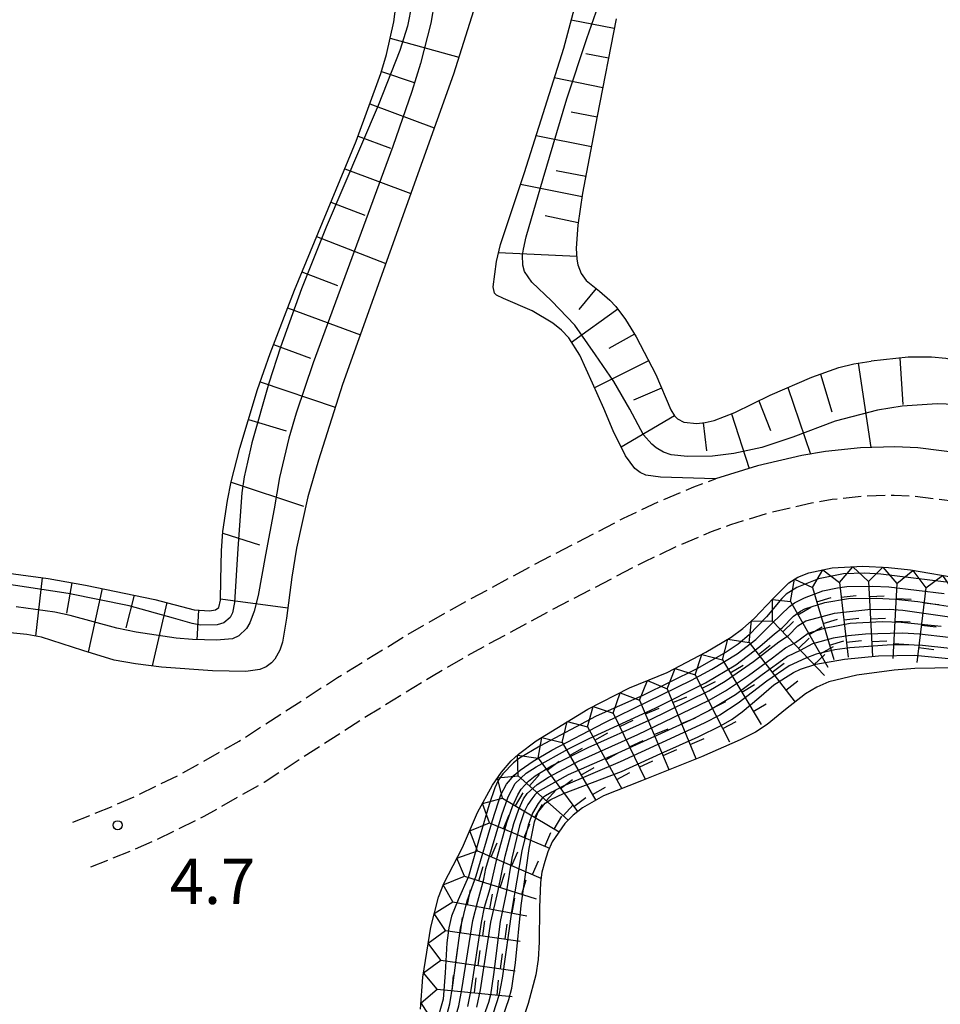
# Model space of a CAD drawing. Extents: x 0 to 2000, y 102000 to 103500.
# Drawn here: x 442 to 518, y 103153 to 103235 of the extents above; entities that cross this region are included whole.
import ezdxf
from ezdxf.enums import TextEntityAlignment as Align

# ---------------------------------------------------------------- set-up
doc = ezdxf.new("R2010")
doc.units = 0
doc.linetypes.add('210600', pattern=[2, 1.5, -0.5])
for name, color, linetype in [('2106000', 3, '210600'), ('6101110', 6, 'Continuous'), ('6101121', 6, 'Continuous'), ('6101990', 6, 'Continuous'), ('7101001', 8, 'Continuous'), ('7102001', 8, 'Continuous'), ('7211111', 8, 'Continuous'), ('7211120', 6, 'Continuous'), ('7211121', 8, 'Continuous'), ('7211990', 6, 'Continuous'), ('7312000', 1, 'Continuous')]:
    doc.layers.add(name, color=color, linetype=linetype)
doc.styles.add('PlotAnnotation', font='MS Gothic.ttf')

# ---------------------------------------------------------------- blocks, each defined once
blk = doc.blocks.new('731200')
at = {"layer": '7312000'}
blk.add_circle((0, 0), 0.15, dxfattribs=at)

msp = doc.modelspace()

# ---------------------------------------------------------------- linework, layer by layer
at = {"layer": '2106000', "flags": 128}
for points in [[(446.01, 103168.29), (449.35, 103169.63), (451.35, 103170.51), (455.03, 103172.31), (459.82, 103175.02), (467.97, 103180.29), (473.74, 103183.83), (477.45, 103185.96), (484.11, 103189.57), (491.75, 103193.53), (494.81, 103194.98), (497.58, 103196.14), (499.37, 103196.8)], [(447.5, 103164.58), (450.9, 103165.94), (453.04, 103166.88), (456.9, 103168.77), (461.89, 103171.6), (470.1, 103176.9), (475.78, 103180.39), (479.39, 103182.46), (485.98, 103186.03), (493.52, 103189.94), (496.45, 103191.33), (499.04, 103192.42), (500.64, 103193.01), (503.9, 103194), (507.36, 103194.8), (509.08, 103195.1), (511.68, 103195.39), (514.21, 103195.45), (515.84, 103195.38), (519.26, 103194.96), (522.84, 103194.23), (524.71, 103193.73), (527.78, 103192.74), (531.21, 103191.44), (540.37, 103187.42), (559.35, 103178.53), (569.46, 103173.56), (573.78, 103171.26), (582.54, 103166.33), (587.21, 103163.9), (592.15, 103161.66), (603.19, 103157.16), (622.54, 103149.06), (630.47, 103145.65), (634.18, 103143.89), (637.82, 103141.95), (639.61, 103140.9), (642.84, 103138.81), (644.43, 103137.68), (646.82, 103135.84), (650.39, 103132.74)]]:
    msp.add_lwpolyline(points, dxfattribs=at)
at = {"layer": '6101110', "flags": 128}
for points in [[(459.86, 103199.34), (461.34, 103204.22), (462.38, 103207.21), (464.4, 103212.48), (469.54, 103224.86), (471.59, 103230.47), (472.06, 103232.05), (472.67, 103234.76), (472.95, 103236.94)], [(491.13, 103235.01), (489.55, 103226.92), (488.33, 103220.54)], [(488.33, 103220.54), (487.93, 103217.87), (487.81, 103215.96), (487.86, 103215.05), (487.95, 103214.57), (488.22, 103213.85), (488.64, 103213.27), (489.74, 103212.39), (490.61, 103211.64), (491.1, 103211.11), (491.9, 103210.05), (492.79, 103208.61), (494.42, 103205.47), (495.66, 103202.54), (495.98, 103202.04), (496.21, 103201.8), (496.75, 103201.51), (497.84, 103201.39), (498.51, 103201.48), (499.27, 103201.66), (500.98, 103202.3), (503.93, 103203.75), (507.39, 103205.24), (509.61, 103206.04), (510.86, 103206.35), (512.31, 103206.59)], [(524.5, 103205.37), (520.98, 103206.29), (518.5, 103206.79), (517.31, 103206.92), (515.37, 103206.9), (512.31, 103206.59)], [(437.54, 103189.37), (443.96, 103188.51), (447.06, 103187.97), (452.8, 103186.79), (456.08, 103185.91), (457.35, 103185.83), (457.84, 103185.92), (458.12, 103186.11), (458.27, 103186.71), (458.28, 103188.4), (458.34, 103190.83), (458.46, 103192.44), (458.84, 103194.99), (459.16, 103196.54), (459.86, 103199.34)]]:
    msp.add_lwpolyline(points, dxfattribs=at)
at = {"layer": '6101121', "flags": 128}
for points in [[(483.51, 103222.26), (486.77, 103232.57), (488.74, 103239.96)], [(479.27, 103235.68), (477.61, 103230.42), (468.41, 103204.64), (466.39, 103198.36), (465.53, 103195.32), (464.57, 103191.03)], [(519.9, 103198.91), (516.17, 103199.37), (514.26, 103199.46), (511.41, 103199.39), (508.52, 103199.06), (506.56, 103198.73), (502.86, 103197.87), (499.37, 103196.8), (494.82, 103196.94), (493.58, 103197.11), (493.12, 103197.33), (492.69, 103197.67), (491.89, 103198.72), (490.88, 103200.8), (490.11, 103202.65), (489.15, 103204.74), (488.1, 103207.07), (487.2, 103208.51), (486.6, 103209.15), (485.87, 103209.74), (484.15, 103210.75), (481.77, 103211.79), (481.18, 103212.05), (481.01, 103212.24), (480.91, 103212.75), (481.18, 103214.86), (481.52, 103216.28), (483.51, 103222.26)], [(464.57, 103191.03), (464.18, 103188.64), (463.74, 103185.23), (463.42, 103183.24), (463.2, 103182.56), (462.78, 103181.82), (462.51, 103181.53), (462.05, 103181.18), (461.52, 103180.97), (460.37, 103180.8), (457.61, 103180.86), (453.37, 103181.17), (451.19, 103181.43), (449.43, 103181.75), (446.82, 103182.53), (443.39, 103183.65), (442.19, 103183.88), (439.42, 103184.14)]]:
    msp.add_lwpolyline(points, dxfattribs=at)
at = {"layer": '6101990', "flags": 128}
for points in [[(490.97, 103234.2), (487.39, 103234.91)], [(472.36, 103233.4), (478.05, 103231.82)], [(490.5, 103231.74), (488.62, 103232.11)], [(471.65, 103230.65), (474.35, 103229.74)], [(490.02, 103229.29), (485.99, 103230.11)], [(470.68, 103227.96), (476.02, 103225.97)], [(489.54, 103226.84), (487.38, 103227.25)], [(489.07, 103224.38), (484.47, 103225.3)], [(469.69, 103225.27), (472.38, 103224.28)], [(468.59, 103222.56), (474.07, 103220.51)], [(488.6, 103221.93), (486.15, 103222.39)], [(488.29, 103220.24), (483.18, 103221.25)], [(467.43, 103219.79), (470.24, 103218.7)], [(487.96, 103218.06), (485.23, 103218.65)], [(466.25, 103216.94), (472, 103214.69)], [(487.85, 103215.28), (481.36, 103215.59)], [(465.03, 103214.01), (467.99, 103212.86)], [(489.46, 103212.62), (488.04, 103210.87)], [(463.84, 103211.02), (469.88, 103208.76)], [(491.26, 103210.9), (487.43, 103208.13)], [(492.66, 103208.83), (490.52, 103207.62)], [(462.67, 103207.97), (465.73, 103206.83)], [(493.82, 103206.61), (489.33, 103204.36)], [(514.69, 103206.83), (514.95, 103202.99)], [(511.22, 103206.41), (512.29, 103199.41)], [(461.56, 103204.86), (467.8, 103202.75)], [(508.09, 103205.49), (509.03, 103202.36)], [(494.89, 103204.34), (492.56, 103203.35)], [(505.39, 103204.38), (507.27, 103198.85)], [(502.98, 103203.28), (503.95, 103200.81)], [(460.59, 103201.73), (463.72, 103200.78)], [(495.97, 103202.05), (491.55, 103199.42)], [(500.72, 103202.2), (502.18, 103197.66)], [(498.35, 103201.46), (498.64, 103199.13)], [(459.16, 103196.53), (465.17, 103194.53)], [(458.45, 103192.3), (461.49, 103191.31)], [(443.44, 103188.58), (442.91, 103183.74)], [(445.91, 103188.17), (445.47, 103185.64)], [(448.43, 103187.69), (447.26, 103182.4)], [(451.08, 103187.14), (450.39, 103184.42)], [(453.81, 103186.52), (452.58, 103181.26)], [(458.27, 103186.84), (463.85, 103186.08)], [(456.43, 103185.89), (456.3, 103183.42)]]:
    msp.add_lwpolyline(points, dxfattribs=at)
at = {"layer": '7101001', "flags": 128}
for points in [[(480.3, 103164.44), (481.64, 103168.89), (482.16, 103170.39), (482.74, 103171.5), (483.65, 103172.35), (484.47, 103172.88), (487.16, 103174.37), (488.88, 103175.23), (494.36, 103177.75), (498.56, 103179.85), (501.06, 103181.36), (503.06, 103182.87), (504.28, 103183.93), (504.92, 103184.42), (505.87, 103185.39), (506.43, 103185.82), (506.8, 103185.99), (508.47, 103186.53), (510.43, 103186.85), (512.76, 103186.89), (514.34, 103186.8), (516.18, 103186.62), (519.78, 103186.06)], [(481.49, 103151.48), (482.21, 103153.56), (482.45, 103154.49), (482.76, 103156.6), (483.24, 103161.37), (483.89, 103166.1), (484.34, 103168.31), (484.63, 103169.09), (485.23, 103169.85), (485.7, 103170.17), (486.75, 103170.66), (491.57, 103172.48), (494.84, 103173.99), (497.94, 103175.37), (499.86, 103176.3), (500.75, 103176.84), (501.6, 103177.45), (502.99, 103178.62), (504.21, 103179.69), (505.86, 103180.72), (506.45, 103180.99), (507.71, 103181.4), (510.09, 103181.81), (512.91, 103182.09), (515.94, 103182.16), (519, 103181.85)], [(471.69, 103146.33), (474.63, 103147.96), (475.69, 103148.67), (476.12, 103149.03), (476.6, 103149.59), (476.97, 103150.16), (477.55, 103151.34), (478.07, 103153.02), (478.32, 103154.37), (479.22, 103160.12), (479.63, 103161.73), (480.13, 103163.55), (480.3, 103164.44)]]:
    msp.add_lwpolyline(points, dxfattribs=at)
at = {"layer": '7102001', "flags": 128}
for points in [[(474.15, 103236.24), (473.79, 103234.42), (473.17, 103232.39), (471.36, 103227.83), (467.05, 103217.71), (465, 103212.6), (463.25, 103207.74), (462.28, 103204.76), (460.86, 103199.78), (460.51, 103198.2)], [(476.04, 103236.43), (475.73, 103234.66), (474.87, 103231.3), (474.15, 103228.97), (472.59, 103224.41), (465.95, 103206.45), (464.55, 103202.26), (463.94, 103200.17), (463.17, 103196.9)], [(509.32, 103201.58), (505.8, 103200.27), (503.24, 103199.4), (500.89, 103198.91), (499.12, 103198.69), (497.04, 103198.67), (495.7, 103198.8), (495.07, 103199.01), (494.46, 103199.37), (494.08, 103199.69), (493.41, 103200.47), (492.27, 103202.59), (490.94, 103204.88), (489.42, 103207.11), (487.69, 103209.56), (485.77, 103211.59), (484.13, 103213.14), (483.52, 103214.04), (483.38, 103214.54), (483.36, 103215.37), (483.43, 103215.89), (483.65, 103216.9), (485.07, 103221.74), (487.02, 103228.38), (488.68, 103233.38), (489.84, 103236.73)], [(519.29, 103202.98), (517.78, 103203.03), (514.88, 103202.84), (512.84, 103202.5), (509.32, 103201.58)], [(460.51, 103198.2), (460.24, 103196.98), (460.04, 103195.64), (459.71, 103191.01), (459.44, 103186.53), (459.26, 103185.67), (459.08, 103185.29), (458.55, 103184.85), (457.98, 103184.68), (456.61, 103184.66), (455.92, 103184.78), (454.35, 103185.23), (450.69, 103186.24), (445.61, 103187.27), (439.94, 103188.14)], [(463.17, 103196.9), (462.71, 103194.32)], [(462.71, 103194.32), (462.01, 103190.5), (461.39, 103187.1), (461.06, 103185.82), (460.69, 103184.85), (460.41, 103184.37), (459.79, 103183.75), (459.26, 103183.52), (457.92, 103183.41), (455.93, 103183.45), (454.58, 103183.56), (451.27, 103184.06), (449.64, 103184.4), (445.77, 103185.45), (444.49, 103185.73), (441.29, 103186.18)], [(518.55, 103188.22), (513.1, 103188.89), (511.76, 103188.97), (510, 103188.91), (507.93, 103188.5), (506.12, 103187.77), (505.26, 103187.21), (504.9, 103186.87), (503.61, 103185.34), (502.17, 103183.84), (501.27, 103183.08), (500.27, 103182.39), (497.83, 103181.01), (493.33, 103178.79), (489.48, 103177.08), (484.79, 103174.6), (483.11, 103173.59), (482.6, 103173.2), (481.71, 103172.29), (481.34, 103171.73), (481.04, 103171.12), (480.58, 103169.76), (479.82, 103167.2), (478.86, 103163.77), (478, 103161.82), (477.45, 103160.46), (477.23, 103159.49), (477.07, 103158.26), (476.92, 103155.77), (476.75, 103153.58), (476.19, 103151.52)], [(478.75, 103161.75), (479.5, 103163.81), (480.86, 103168.41), (481.32, 103169.89), (481.56, 103170.55), (482.02, 103171.43), (482.66, 103172.19), (483.15, 103172.61), (484.22, 103173.35), (485.79, 103174.27), (490.13, 103176.53), (497.38, 103180.09), (499.07, 103180.99), (501.17, 103182.27), (502.72, 103183.46), (504.06, 103184.78), (505.53, 103186.19), (505.95, 103186.5), (506.77, 103186.93), (508.28, 103187.5), (509.51, 103187.76), (510.3, 103187.85), (512.43, 103187.88), (513.77, 103187.82), (518.36, 103187.27)], [(502.53, 103181.63), (504.65, 103183.26), (505.43, 103183.8), (506.23, 103184.59), (506.89, 103185.01), (507.83, 103185.26), (509.25, 103185.63), (512.03, 103185.96), (513.8, 103185.97), (514.94, 103185.88), (519.59, 103185.22)], [(479.56, 103152.91), (479.87, 103154.36), (480.71, 103159.98), (481.32, 103162.61), (481.9, 103165.46), (482.63, 103168.18), (483.03, 103169.37), (483.43, 103170.23), (483.73, 103170.67), (484.57, 103171.42), (485.52, 103172.03), (488.05, 103173.38), (492.93, 103175.55), (498.8, 103178.39), (500.21, 103179.19), (502.13, 103180.47), (504.1, 103181.94), (505.2, 103182.76), (506.01, 103183.22), (507.08, 103183.99), (508.44, 103184.41), (510.55, 103184.81), (513.21, 103184.94), (514.8, 103184.9), (518.11, 103184.56)], [(518.73, 103183.62), (516.31, 103183.91), (514.91, 103183.98), (511.84, 103183.89), (510.4, 103183.75), (509.16, 103183.56), (507.44, 103183.1), (506.4, 103182.53), (505.37, 103182.05), (504.64, 103181.52), (503.25, 103180.52), (501.03, 103178.85), (498.83, 103177.54), (497.31, 103176.76), (491.27, 103174), (487.15, 103172.2)], [(518.83, 103182.71), (516.56, 103182.97), (515.19, 103183.01), (513.63, 103182.99), (510.53, 103182.77), (509.3, 103182.6), (507.74, 103182.25), (506.89, 103181.9), (505.51, 103181.27), (503.63, 103180), (501.27, 103178.16), (499.74, 103177.17), (498.44, 103176.5), (491.45, 103173.3), (486.73, 103171.27)], [(478.81, 103152.97), (479.09, 103154.36), (479.93, 103159.95), (480.2, 103161.22), (480.65, 103162.77), (481.23, 103165.35), (482.05, 103168.25), (482.51, 103169.59), (482.95, 103170.56), (483.23, 103171.02), (483.85, 103171.7), (484.4, 103172.13), (485.76, 103172.96), (488.81, 103174.49), (493.88, 103176.75), (498.82, 103179.2), (500.18, 103179.99), (502.53, 103181.63)], [(487.15, 103172.2), (485.5, 103171.31), (484.62, 103170.79), (484.37, 103170.55), (484.11, 103170.23), (483.78, 103169.76), (483.48, 103169.14), (483.09, 103167.99), (482.47, 103165.3), (481.99, 103162.42), (481.49, 103160.04), (480.94, 103155.64), (480.69, 103153.95), (480.52, 103153.31), (479.92, 103151.61)], [(486.73, 103171.27), (485.78, 103170.77), (485.25, 103170.46), (485.02, 103170.3), (484.66, 103169.82), (484.18, 103169.04), (483.81, 103168.02), (483.28, 103165.9), (482.47, 103161.03), (481.65, 103155.32), (481.37, 103153.89), (480.65, 103151.64)], [(476.87, 103151.52), (477.32, 103153.19), (477.56, 103154.75), (478.2, 103159.47), (478.75, 103161.75)]]:
    msp.add_lwpolyline(points, dxfattribs=at)
at = {"layer": '7211111', "flags": 128}
for points in [[(478.37, 103166.19), (479.62, 103169.09), (480.86, 103171.36), (481.6, 103172.44), (482.41, 103173.37), (483.02, 103173.93), (484.48, 103175.04), (488.77, 103177.67), (492.23, 103179.44), (495.36, 103180.71), (498.57, 103182.39), (500.67, 103183.65), (501.66, 103184.37), (502.58, 103185.19), (504.18, 103186.87), (505.46, 103188.17), (506.21, 103188.64), (507.13, 103189), (509.06, 103189.42), (511.61, 103189.54), (513.75, 103189.45), (515.57, 103189.24), (519.76, 103188.51)], [(474.88, 103152.75), (475.08, 103155.41), (475.73, 103159.55), (476.38, 103162.06), (476.8, 103163.18), (478.37, 103166.19)]]:
    msp.add_lwpolyline(points, dxfattribs=at)
at = {"layer": '7211120', "flags": 128}
msp.add_lwpolyline([(485.2, 103165.01), (484.95, 103164.14), (484.83, 103163.28), (484.75, 103161.19), (484.74, 103158.32), (484.66, 103156.87), (484.46, 103155.59), (483.81, 103153.22), (482.95, 103150.68)], dxfattribs=at)
at = {"layer": '7211121', "flags": 128}
msp.add_lwpolyline([(519.25, 103181.09), (515.93, 103181.04), (514.23, 103180.91), (511.13, 103180.5), (508.78, 103179.93), (507.79, 103179.5), (506.86, 103178.94), (505.18, 103177.63), (503.67, 103176.39), (502.7, 103175.77), (501.43, 103175.12), (498.22, 103173.71), (493.22, 103171.71), (490.07, 103170.46), (488.34, 103169.48), (487.55, 103168.87), (486.87, 103168.18), (485.82, 103166.64), (485.44, 103165.82), (485.2, 103165.01)], dxfattribs=at)
at = {"layer": '7211990', "flags": 128}
for points in [[(509.68, 103188.2), (510.78, 103189.5), (512.09, 103188.28)], [(512.09, 103188.28), (513.28, 103189.47), (514.45, 103188.11)], [(507.43, 103187.78), (508.3, 103189.25), (509.68, 103188.2)], [(514.45, 103188.11), (515.76, 103189.2), (516.84, 103187.75)], [(516.84, 103187.75), (518.22, 103188.77), (519.24, 103187.33)], [(505.6, 103186.6), (505.94, 103188.47), (507.43, 103187.78)], [(507.43, 103187.78), (509.2, 103181.79)], [(509.68, 103188.2), (510.41, 103181.99)], [(512.09, 103188.28), (512.41, 103182.03)], [(514.45, 103188.11), (514.12, 103181.87)], [(516.84, 103187.75), (516.11, 103181.54)], [(507.79, 103186.58), (508.98, 103186.94)], [(509.82, 103186.96), (511.07, 103187.11)], [(512.16, 103187.03), (513.4, 103187.09)], [(514.39, 103186.86), (515.64, 103186.8)], [(504.11, 103184.98), (504.11, 103186.79), (505.6, 103186.6)], [(505.6, 103186.6), (508.7, 103181.17)], [(506.22, 103185.51), (507.31, 103186.13)], [(516.7, 103186.51), (517.94, 103186.36)], [(510.04, 103185.1), (511.28, 103185.24)], [(512.25, 103185.16), (513.5, 103185.22)], [(502.18, 103183.2), (502.37, 103185), (504.11, 103184.98)], [(504.11, 103184.98), (508.42, 103180.46)], [(504.97, 103184.08), (505.87, 103184.94)], [(507.15, 103183.88), (508.24, 103184.5)], [(508.31, 103184.78), (509.51, 103185.14)], [(514.29, 103184.99), (515.54, 103184.93)], [(516.48, 103184.64), (517.72, 103184.5)], [(506.26, 103182.72), (507.17, 103183.58)], [(499.96, 103181.76), (500.39, 103183.48), (502.18, 103183.2)], [(502.18, 103183.2), (505.99, 103178.26)], [(502.94, 103182.21), (503.93, 103182.98)], [(508.08, 103182.26), (509.17, 103182.88)], [(508.84, 103182.99), (510.04, 103183.34)], [(510.26, 103183.24), (511.5, 103183.38)], [(512.35, 103183.28), (513.6, 103183.35)], [(514.19, 103183.12), (515.44, 103183.05)], [(516.26, 103182.78), (517.5, 103182.63)], [(497.69, 103180.52), (498.23, 103182.21), (499.96, 103181.76)], [(507.55, 103181.36), (508.46, 103182.22)], [(499.96, 103181.76), (503.16, 103176.4)], [(500.6, 103180.69), (501.67, 103181.33)], [(504.09, 103180.73), (505.07, 103181.49)], [(495.37, 103179.36), (496.02, 103181.05), (497.69, 103180.52)], [(497.69, 103180.52), (500.55, 103174.96)], [(493.06, 103178.42), (493.73, 103180.05), (495.37, 103179.36)], [(498.27, 103179.41), (499.38, 103179.98)], [(501.56, 103179.08), (502.63, 103179.72)], [(505.23, 103179.24), (506.22, 103180.01)], [(490.88, 103177.34), (491.45, 103179.03), (493.06, 103178.42)], [(495.37, 103179.36), (497.75, 103173.58)], [(495.84, 103178.21), (497, 103178.68)], [(488.74, 103176.19), (489.22, 103177.9), (490.88, 103177.34)], [(493.06, 103178.42), (495.51, 103172.67)], [(499.12, 103177.74), (500.23, 103178.31)], [(502.52, 103177.47), (503.59, 103178.11)], [(490.88, 103177.34), (493.54, 103171.84)], [(493.55, 103177.27), (494.7, 103177.76)], [(486.63, 103174.9), (487.07, 103176.63), (488.74, 103176.19)], [(491.42, 103176.22), (492.55, 103176.76)], [(496.56, 103176.47), (497.71, 103176.95)], [(499.98, 103176.07), (501.09, 103176.64)], [(488.74, 103176.19), (491.59, 103171.06)], [(489.35, 103175.09), (490.44, 103175.7)], [(494.29, 103175.55), (495.44, 103176.04)], [(484.65, 103173.6), (484.94, 103175.32), (486.63, 103174.9)], [(486.63, 103174.9), (489.43, 103170.09)], [(492.24, 103174.53), (493.36, 103175.07)], [(497.28, 103174.74), (498.43, 103175.22)], [(482.99, 103172.12), (482.92, 103173.84), (484.65, 103173.6)], [(487.26, 103173.82), (488.34, 103174.44)], [(490.26, 103173.45), (491.35, 103174.06)], [(495.02, 103173.82), (496.17, 103174.31)], [(484.65, 103173.6), (487.92, 103169.16)], [(485.39, 103172.6), (486.4, 103173.34)], [(493.05, 103172.84), (494.18, 103173.38)], [(483.92, 103171.29), (484.75, 103172.23)], [(488.2, 103172.19), (489.29, 103172.82)], [(491.17, 103171.82), (492.26, 103172.42)], [(481.69, 103170.28), (481.28, 103171.97), (482.99, 103172.12)], [(482.99, 103172.12), (487.13, 103168.44)], [(486.5, 103171.09), (487.51, 103171.83)], [(482.76, 103169.63), (483.4, 103170.71)], [(485.32, 103170.05), (486.15, 103170.98)], [(489.15, 103170.57), (490.23, 103171.2)], [(480.61, 103168.22), (480.02, 103169.82), (481.69, 103170.28)], [(481.69, 103170.28), (486.39, 103167.47)], [(484.37, 103168.67), (485.01, 103169.75)], [(486.72, 103168.8), (487.55, 103169.73)], [(487.61, 103169.58), (488.62, 103170.32)], [(481.76, 103167.73), (482.24, 103168.88)], [(479.61, 103165.91), (478.96, 103167.56), (480.61, 103168.22)], [(480.61, 103168.22), (485.58, 103166.12)], [(483.48, 103167), (483.97, 103168.15)], [(485.98, 103167.71), (486.62, 103168.79)], [(485.21, 103166.27), (485.7, 103167.42)], [(480.75, 103165.41), (481.25, 103166.56)], [(478.52, 103163.8), (477.9, 103165.29), (479.61, 103165.91)], [(479.61, 103165.91), (484.88, 103163.62)], [(482.47, 103164.67), (482.97, 103165.81)], [(484.19, 103163.92), (484.69, 103165.07)], [(479.71, 103163.42), (480.09, 103164.61)], [(481.49, 103162.85), (481.87, 103164.05)], [(477.56, 103161.66), (476.76, 103163.07), (478.52, 103163.8)], [(478.52, 103163.8), (484.47, 103161.91)], [(483.28, 103162.29), (483.66, 103163.48)], [(478.79, 103161.43), (479.02, 103162.66)], [(480.63, 103161.08), (480.86, 103162.31)], [(476.95, 103159.29), (476.02, 103160.68), (477.56, 103161.66)], [(477.56, 103161.66), (483.7, 103160.51)], [(482.48, 103160.74), (482.71, 103161.97)], [(478.19, 103159.12), (478.37, 103160.35)], [(480.05, 103158.85), (480.23, 103160.09)], [(476.57, 103156.82), (475.52, 103158.24), (476.95, 103159.29)], [(476.95, 103159.29), (483.14, 103158.4)], [(481.9, 103158.58), (482.08, 103159.82)], [(477.8, 103156.64), (477.98, 103157.88)], [(479.66, 103156.37), (479.84, 103157.61)], [(476.26, 103154.4), (475.13, 103155.77), (476.57, 103156.82)], [(476.57, 103156.82), (482.75, 103155.92)], [(481.51, 103156.1), (481.69, 103157.34)], [(477.5, 103154.28), (477.62, 103155.53)], [(479.37, 103154.1), (479.49, 103155.34)], [(481.23, 103153.92), (481.35, 103155.16)], [(475.95, 103151.67), (474.92, 103153.28), (476.26, 103154.4)], [(476.26, 103154.4), (482.48, 103153.8)]]:
    msp.add_lwpolyline(points, dxfattribs=at)

# ---------------------------------------------------------------- block references
at = {"layer": '7312000', "xscale": 2.5, "yscale": 2.5, "zscale": 2.5}
msp.add_blockref('731200', (449.72, 103168.03, 4.734), dxfattribs=at)

# ---------------------------------------------------------------- texts
at = {"layer": '7312000', "style": 'PlotAnnotation'}
msp.add_text('4.7', height=3.75, dxfattribs=at).set_placement((457.6, 103162.875), align=Align.MIDDLE)

doc.saveas('drawing.dxf')
